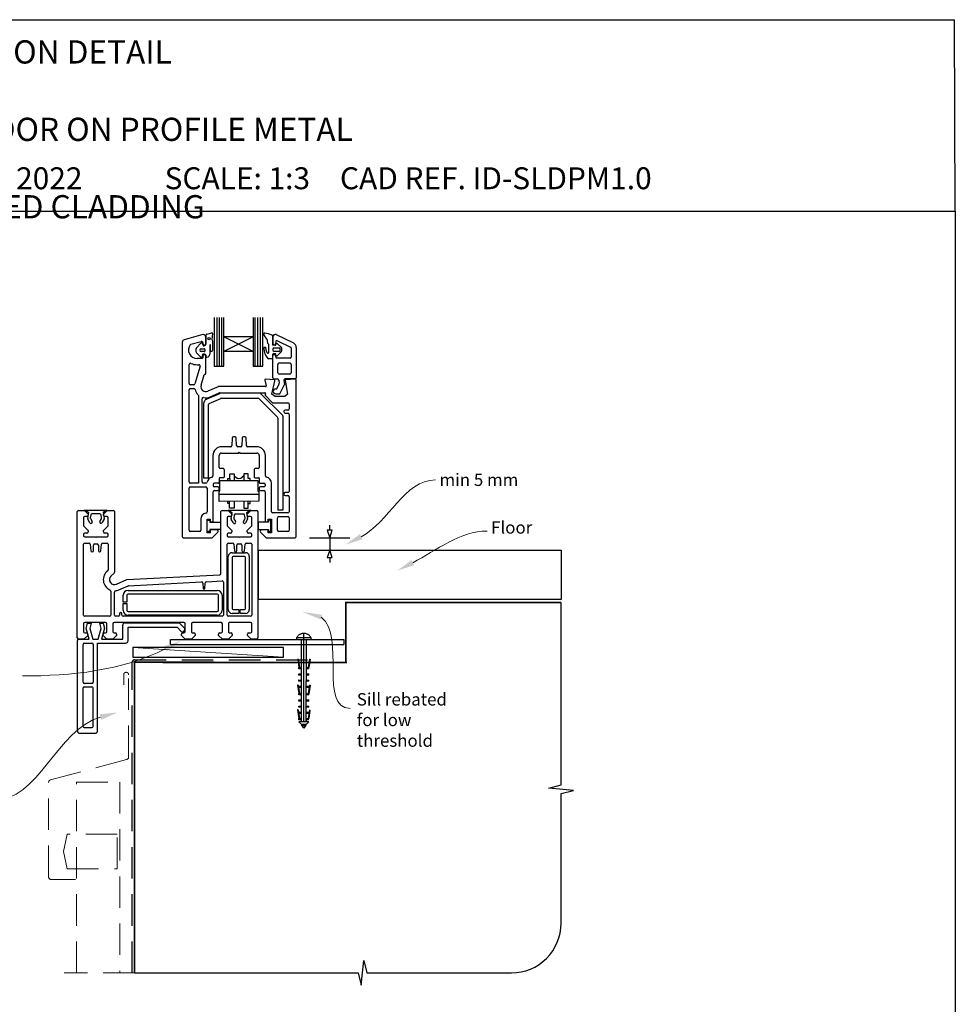
# Paper-space layout 'DFC2' of a CAD drawing. Units: millimetres. Extents: x -12 to 584, y -1 to 770.
# Drawn here: x 206 to 584, y 372 to 770 of the extents above; entities that cross this region are included whole.
import ezdxf

# ---------------------------------------------------------------- set-up
doc = ezdxf.new("R2010")
doc.units = ezdxf.units.MM
doc.linetypes.add('CENTER', pattern=[50.8, 31.75, -6.35, 6.35, -6.35])
doc.linetypes.add('DASHED', pattern=[19.05, 12.7, -6.35])
doc.layers.add('Drawing', color=7, linetype='Continuous')
doc.layers.add('Homerit', color=2, linetype='Continuous')
doc.styles.add('General notes', font='arial.ttf', dxfattribs={"height": 3.5})
doc.styles.get("Standard").update_dxf_attribs({"font": 'arial.ttf'})

# ---------------------------------------------------------------- blocks, each defined once
blk = doc.blocks.new('Clipboard18149')
for p, q in [((3.03, 36.45), (3.03, 38.23)), ((3.03, 31.96), (3.03, 36.43)), ((3.96, 2.5), (4.09, 35.83)), ((5.05, 23.92), (5.05, 24.42)), ((5.04, 21.42), (5.04, 21.92)), ((5.02, 16.92), (5.02, 16.42)), ((5.03, 18.92), (5.03, 19.42)), ((5, 13.4), (5, 13.9)), ((4.98, 8.4), (4.98, 8.9)), ((4.99, 10.9), (4.99, 11.4)), ((4.97, 5.9), (4.97, 6.4)), ((3.96, 3.39), (3.96, 2.5)), ((4.94, 3.39), (4.95, 3.89))]:
    blk.add_line(p, q)
at = {"layer": 'Drawing', "linetype": 'CENTER'}
for p, q in [((6, 36.45), (0, 36.45)), ((0, 36.45), (0, 35.85)), ((0, 35.85), (6, 35.85)), ((6, 35.85), (6, 36.45)), ((3, 2.5), (3.03, 31.96)), ((0.76, 27.87), (0.51, 27.88)), ((0.51, 27.88), (1, 24.44)), ((0.76, 27.91), (1.24, 24.47)), ((5.26, 27.89), (4.75, 24.46)), ((5.51, 27.86), (5, 24.42)), ((5.26, 27.86), (5.51, 27.86)), ((0.97, 23.94), (0.98, 24.44)), ((1.47, 23.93), (0.97, 23.94)), ((0.98, 24.44), (1.98, 24.43)), ((1.97, 23.93), (1.47, 23.93)), ((1.97, 23.93), (1.98, 24.43)), ((4.05, 24.42), (5.05, 24.42)), ((4.05, 23.92), (4.05, 24.42)), ((4.55, 23.92), (4.05, 23.92)), ((5.05, 23.92), (4.55, 23.92)), ((0.97, 21.44), (0.98, 21.94)), ((1.47, 21.43), (0.97, 21.44)), ((0.98, 21.94), (1.98, 21.93)), ((1.97, 21.43), (1.47, 21.43)), ((1.97, 21.43), (1.98, 21.93)), ((4.04, 21.92), (5.04, 21.92)), ((4.04, 21.42), (4.04, 21.92)), ((4.54, 21.42), (4.04, 21.42)), ((5.04, 21.42), (4.54, 21.42)), ((0.75, 17.36), (0.49, 17.36)), ((0.49, 17.36), (0.98, 13.92)), ((0.74, 17.39), (1.23, 13.95)), ((0.97, 19.44), (1.97, 19.43)), ((0.97, 18.94), (0.97, 19.44)), ((1.47, 18.93), (0.97, 18.94)), ((0.97, 16.94), (1.97, 16.93)), ((0.97, 16.44), (0.97, 16.94)), ((1.47, 16.43), (0.97, 16.44)), ((1.97, 18.93), (1.47, 18.93)), ((1.97, 16.43), (1.47, 16.43)), ((1.97, 18.93), (1.97, 19.43)), ((1.97, 16.43), (1.97, 16.93)), ((4.02, 16.92), (5.02, 16.92)), ((4.02, 16.42), (4.02, 16.92)), ((4.52, 16.42), (4.02, 16.42)), ((4.03, 19.42), (5.03, 19.42)), ((4.03, 18.92), (4.03, 19.42)), ((4.53, 18.92), (4.03, 18.92)), ((5.02, 16.42), (4.52, 16.42)), ((5.03, 18.92), (4.53, 18.92)), ((5.25, 17.37), (4.73, 13.94)), ((5.49, 17.34), (4.98, 13.9)), ((5.24, 17.34), (5.49, 17.34)), ((0.97, 13.92), (1.97, 13.91)), ((0.97, 13.42), (0.97, 13.92)), ((1.47, 13.42), (0.97, 13.42)), ((1.97, 13.41), (1.47, 13.42)), ((1.97, 13.41), (1.97, 13.91)), ((4, 13.91), (5, 13.9)), ((4, 13.41), (4, 13.91)), ((4.5, 13.4), (4, 13.41)), ((5, 13.4), (4.5, 13.4)), ((0.96, 8.42), (0.97, 8.92)), ((1.46, 8.42), (0.96, 8.42)), ((0.97, 10.92), (0.98, 11.42)), ((1.47, 10.92), (0.97, 10.92)), ((0.97, 8.92), (1.97, 8.91)), ((0.98, 11.42), (1.98, 11.41)), ((1.96, 8.41), (1.46, 8.42)), ((1.97, 10.91), (1.47, 10.92)), ((1.96, 8.41), (1.97, 8.91)), ((1.97, 10.91), (1.98, 11.41)), ((3.98, 8.91), (4.98, 8.9)), ((3.98, 8.41), (3.98, 8.91)), ((4.48, 8.4), (3.98, 8.41)), ((3.99, 11.41), (4.99, 11.4)), ((3.99, 10.91), (3.99, 11.41)), ((4.49, 10.9), (3.99, 10.91)), ((4.98, 8.4), (4.48, 8.4)), ((4.99, 10.9), (4.49, 10.9)), ((0.73, 7.34), (0.48, 7.34)), ((0.48, 7.34), (0.96, 3.9)), ((0.73, 7.38), (1.21, 3.94)), ((0.95, 5.92), (0.96, 6.42)), ((1.45, 5.92), (0.95, 5.92)), ((0.96, 6.42), (1.96, 6.41)), ((1.95, 5.91), (1.45, 5.92)), ((1.95, 5.91), (1.96, 6.41)), ((3.97, 6.41), (4.97, 6.4)), ((3.97, 5.91), (3.97, 6.41)), ((4.47, 5.9), (3.97, 5.91)), ((4.97, 5.9), (4.47, 5.9)), ((5.23, 7.36), (4.72, 3.92)), ((5.48, 7.32), (4.96, 3.89)), ((5.23, 7.32), (5.48, 7.32)), ((0.97, 3.9), (1.97, 3.9)), ((0.97, 3.4), (0.97, 3.9)), ((1.47, 3.4), (0.97, 3.4)), ((4.99, 2.49), (0.99, 2.51)), ((1.99, 1.5), (0.99, 2.51)), ((1.97, 3.4), (1.47, 3.4)), ((1.97, 3.4), (1.97, 3.9)), ((3.99, 1.5), (1.99, 1.5)), ((2.21, 1.18), (2.21, 1.5)), ((3.48, 0.74), (2.21, 1.3)), ((2.98, 0), (2.21, 1.18)), ((3.2, 0.32), (2.59, 0.59)), ((3.77, 1.17), (2.98, 0)), ((2.99, 1.5), (3.99, 1.5)), ((3.77, 1.17), (3.77, 1.5)), ((3.96, 3.89), (4.96, 3.89)), ((3.96, 3.39), (3.96, 3.89)), ((4.94, 3.39), (3.96, 3.39)), ((3.99, 1.5), (4.99, 2.49))]:
    blk.add_line(p, q, dxfattribs=at)
at = {"layer": 'Drawing'}
blk.add_line((1.98, 35.84), (1.96, 2.51), dxfattribs=at)
at = {"layer": 'Drawing', "linetype": 'CENTER'}
blk.add_arc((3, 34.82), 3.41, 28.4121, 151.5879, dxfattribs=at)
blk = doc.blocks.new('Floor')
for p, q in [((29.76, 8), (27.76, 8)), ((27.76, 8), (28.76, 5)), ((28.76, 8), (28.76, 10)), ((28.76, 5), (29.76, 8)), ((20.56, 5), (36.96, 5)), ((28.76, 5), (28.76, 0)), ((9.66, 0), (38.21, 0)), ((28.76, 0), (27.76, -3)), ((29.76, -3), (28.76, 0)), ((27.76, -3), (29.76, -3)), ((28.76, -3), (28.76, -5))]:
    blk.add_line(p, q)
blk.add_lwpolyline([(0, 0), (122.25, 0), (122.25, -20), (0, -20)], close=True)
at = {"layer": 'Homerit', "color": 7}
for points in [[(41.99, 4.36), (35.23, 2.2), (40.93, 6.44)], [(62.84, -6.13), (56.08, -8.29), (61.77, -4.06)]]:
    blk.add_solid(points, dxfattribs=at)
at = {"layer": 'Homerit', "color": 7, "insert": (73.13, 30.89), "char_height": 5, "attachment_point": 1, "style": 'General notes', "bg_fill": 3, "box_fill_scale": 1.5, "bg_fill_color": 9, "bg_fill_transparency": 0}
blk.add_mtext('{\\C0;min 5 mm}', dxfattribs=at)
at = {"layer": 'Homerit', "color": 7, "insert": (93.98, 11.64), "char_height": 5, "width": 28.8154, "attachment_point": 1, "style": 'General notes', "bg_fill": 3, "box_fill_scale": 1.5, "bg_fill_color": 9, "bg_fill_transparency": 0}
blk.add_mtext('{\\C0;Floor\\P}', dxfattribs=at)
at = {"layer": 'Homerit', "color": 7, "linetype": 'ByBlock', "lineweight": 13, "start_tangent": (0.889842, 0.456268), "end_tangent": (1, 0)}
for points in [[(41.46, 5.4), (71.47, 28.31)], [(62.3, -5.09), (92.32, 7.68)]]:
    blk.add_spline(points, degree=3, dxfattribs=at)
blk = doc.blocks.new('A$Cea0e1209')
for p, q in [((-53.44, 101.41), (-53.44, 81.77)), ((-52.23, 81.77), (-52.23, 101.41)), ((-51.28, 81.77), (-51.28, 101.41)), ((-50.36, 81.77), (-50.36, 101.41)), ((-49.5, 93.58), (-49.5, 101.41)), ((-37.69, 101.42), (-37.69, 93.58)), ((-36.79, 81.77), (-36.79, 101.41)), ((-35.72, 81.77), (-35.72, 101.41)), ((-34.71, 81.77), (-34.71, 101.41)), ((-33.75, 81.77), (-33.75, 101.41)), ((-57.98, 94.44), (-65.54, 92.41)), ((-62.82, 90.55), (-58.61, 91.68)), ((-57.78, 94.44), (-57.98, 94.44)), ((-56.78, 90.84), (-56.78, 93.44)), ((-56.62, 90.78), (-56.62, 94.36)), ((-56.38, 94.67), (-54.34, 95.16)), ((-54.07, 94.9), (-54.28, 92.5)), ((-54.12, 91.96), (-54.06, 88.1)), ((-49.5, 87.67), (-49.5, 93.58)), ((-37.69, 93.58), (-49.5, 93.58)), ((-37.69, 87.67), (-49.5, 93.58)), ((-37.69, 93.58), (-49.5, 87.67)), ((-37.69, 93.58), (-37.69, 87.67)), ((-32.13, 92.59), (-33.33, 94.48)), ((-31.88, 91.4), (-31.88, 92.19)), ((-29.84, 93.98), (-29.84, 90.42)), ((-29.84, 93), (-29.84, 90.68)), ((-29.72, 93.54), (-29.72, 90.94)), ((-28.52, 91.53), (-28.52, 90.94)), ((-28.32, 94.45), (-21.35, 91.08)), ((-27.8, 91.98), (-22.5, 89.42)), ((-66.28, 91.45), (-66.28, 12.94)), ((-60.49, 89.17), (-58.82, 90.95)), ((-58.67, 88.69), (-57.37, 88.69)), ((-57.37, 87.59), (-58.67, 87.59)), ((-57.87, 90.13), (-58.09, 90.79)), ((-57.98, 91.2), (-57.98, 90.84)), ((-57.13, 88.46), (-57.13, 87.82)), ((-55.16, 90.23), (-55.16, 86.53)), ((-54.83, 88.01), (-54.85, 90.24)), ((-37.69, 87.67), (-49.5, 87.67)), ((-49.5, 81.77), (-49.5, 87.67)), ((-37.69, 87.67), (-37.69, 81.77)), ((-31.25, 87.45), (-31.25, 90.04)), ((-28.76, 90.15), (-29.57, 90.15)), ((-29.11, 89.12), (-27.33, 89.12)), ((-27.33, 87.7), (-29.11, 87.7)), ((-28.5, 90.33), (-28.36, 90.77)), ((-28.1, 90.95), (-28.09, 90.95)), ((-27.9, 90.87), (-26.39, 89.36)), ((-22.22, 88.97), (-22.22, 85.39)), ((-20.22, 89.28), (-20.22, 76.94)), ((-58.84, 85.38), (-60.49, 87.1)), ((-58.28, 84.79), (-60.28, 84.79)), ((-57.98, 85.74), (-57.98, 85.09)), ((-56.66, 86.01), (-56.78, 86.24)), ((-56.78, 78.74), (-56.78, 85.74)), ((-30.11, 84.73), (-31.36, 84.73)), ((-29.84, 86.42), (-29.84, 85)), ((-29.72, 77.04), (-29.72, 85.84)), ((-28.76, 86.69), (-29.57, 86.69)), ((-28.52, 85.39), (-28.52, 85.84)), ((-28.36, 86.07), (-28.5, 86.51)), ((-22.72, 84.89), (-28.02, 84.89)), ((-26.39, 87.47), (-27.9, 85.95)), ((-63.48, 74.69), (-63.48, 82.37)), ((-59.08, 81.65), (-61.14, 74.55)), ((-60.28, 82.29), (-59.56, 82.29)), ((-53.44, 81.77), (-49.5, 81.77)), ((-37.69, 81.77), (-33.75, 81.77)), ((-27.72, 79.04), (-27.72, 82.39)), ((-22.72, 82.89), (-27.22, 82.89)), ((-22.22, 82.39), (-22.22, 79.04)), ((-58.7, 74), (-57.47, 78.22)), ((-57.18, 78.44), (-57.08, 78.44)), ((-32.97, 76.03), (-32.38, 73.81)), ((-29.14, 76.22), (-32.67, 76.41)), ((-30.11, 70.44), (-28.86, 75.85)), ((-29.22, 76.54), (-27.81, 76.54)), ((-27.31, 76.12), (-27.09, 74.88)), ((-22.72, 78.54), (-27.22, 78.54)), ((-25.25, 75.95), (-24.97, 74.34)), ((-20.62, 76.54), (-24.76, 76.54)), ((-24.72, 75.87), (-23.78, 70.44)), ((-20.6, 76.42), (-24.44, 76.22)), ((-20.28, 12.94), (-20.28, 76.12)), ((-63.48, 34.94), (-63.48, 72.19)), ((-61.62, 74.19), (-62.98, 74.19)), ((-62.98, 72.69), (-61.62, 72.69)), ((-51.84, 73.41), (-55.98, 71.6)), ((-32.67, 73.44), (-51.72, 73.44)), ((-28.52, 72.54), (-28.06, 72.54)), ((-28.06, 72.54), (-27.15, 74.55)), ((-26.91, 70.54), (-24.97, 74.34)), ((-59.78, 69.87), (-59.78, 34.44)), ((-58.28, 34.94), (-58.28, 68.54)), ((-56.48, 68.38), (-51.15, 70.7)), ((-55.38, 66.67), (-50.74, 68.7)), ((-54.98, 69.31), (-51.32, 70.91)), ((-51.2, 70.94), (-32.94, 70.94)), ((-35.1, 70.75), (-50.95, 70.75)), ((-50.54, 68.75), (-35.72, 68.75)), ((-35.37, 68.6), (-27.83, 61.06)), ((-25.83, 61.89), (-34.39, 70.45)), ((-32.65, 70.57), (-32.76, 70.08)), ((-32.68, 69.8), (-29.9, 67.03)), ((-28.78, 69.44), (-30.11, 70.44)), ((-24.78, 69.44), (-28.78, 69.44)), ((-28.52, 70.54), (-26.91, 70.54)), ((-23.78, 70.44), (-24.78, 69.44)), ((-57.68, 66.54), (-57.68, 36.67)), ((-55.68, 36.67), (-55.68, 66.22)), ((-29.69, 66.94), (-23.58, 66.94)), ((-23.58, 63.94), (-24.68, 63.94)), ((-23.08, 66.44), (-23.08, 64.44)), ((-27.68, 60.71), (-27.68, 23.52)), ((-25.68, 61.54), (-25.68, 23.52)), ((-24.68, 62.74), (-23.58, 62.74)), ((-23.08, 62.24), (-23.08, 31.14)), ((-46.1, 52.66), (-46.26, 49.61)), ((-44.96, 53.14), (-45.6, 53.14)), ((-44.31, 49.61), (-44.47, 52.66)), ((-42.1, 52.66), (-42.26, 49.61)), ((-40.96, 53.14), (-41.6, 53.14)), ((-40.31, 49.61), (-40.47, 52.66)), ((-46.75, 49.14), (-50.38, 49.14)), ((-42.75, 49.14), (-43.81, 49.14)), ((-36.18, 49.14), (-39.81, 49.14)), ((-53.88, 45.64), (-53.88, 37.38)), ((-51.38, 40.84), (-51.38, 45.64)), ((-50.38, 46.64), (-43.58, 46.64)), ((-43.58, 46.64), (-43.28, 46.94)), ((-43.28, 46.94), (-42.98, 46.64)), ((-42.98, 46.64), (-36.18, 46.64)), ((-35.18, 45.64), (-35.18, 40.84)), ((-32.68, 37.38), (-32.68, 45.64)), ((-49.68, 40.34), (-50.88, 40.34)), ((-49.38, 40.04), (-49.38, 36.94)), ((-37.18, 40.04), (-37.18, 36.94)), ((-35.68, 40.34), (-36.88, 40.34)), ((-57.68, 36.67), (-55.68, 36.67)), ((-51.38, 36.34), (-51.38, 34.74)), ((-49.68, 36.64), (-51.08, 36.64)), ((-47.83, 36.35), (-47.09, 36.35)), ((-47.83, 35.59), (-47.83, 36.35)), ((-47.09, 38.23), (-45.27, 38.23)), ((-47.09, 36.35), (-47.09, 38.23)), ((-47.09, 36.35), (-47.09, 35.59)), ((-45.27, 38.23), (-45.27, 35.59)), ((-45.27, 37.48), (-44.7, 36.91)), ((-41.41, 37.48), (-42.03, 36.87)), ((-39.6, 38.23), (-41.41, 38.23)), ((-41.41, 38.23), (-41.41, 35.59)), ((-39.6, 36.36), (-39.6, 38.23)), ((-38.86, 36.36), (-39.6, 36.36)), ((-38.86, 35.59), (-38.86, 36.36)), ((-36.88, 36.64), (-35.48, 36.64)), ((-35.18, 36.34), (-35.18, 34.74)), ((-63.48, 15.44), (-63.48, 32.44)), ((-59.78, 34.44), (-62.98, 34.44)), ((-62.98, 32.94), (-56.78, 32.94)), ((-56.74, 34.44), (-57.78, 34.44)), ((-56.28, 32.44), (-56.28, 22.9)), ((-53.78, 33.94), (-53.78, 33.44)), ((-51.68, 34.44), (-53.28, 34.44)), ((-51.88, 32.94), (-53.28, 32.94)), ((-51.38, 31.94), (-51.38, 32.44)), ((-51.1, 31.18), (-51.1, 35.59)), ((-51.1, 35.59), (-49.2, 35.59)), ((-49.2, 35.59), (-37.61, 35.59)), ((-37.61, 35.59), (-35.71, 35.59)), ((-35.71, 35.59), (-35.71, 31.18)), ((-35.18, 32.44), (-35.18, 31.94)), ((-34.88, 34.44), (-33.28, 34.44)), ((-33.28, 32.94), (-34.68, 32.94)), ((-32.78, 33.94), (-32.78, 33.44)), ((-30.28, 22.94), (-30.28, 34.44)), ((-53.78, 18.79), (-53.78, 30.94)), ((-53.28, 31.44), (-51.88, 31.44)), ((-51.44, 31.18), (-51.1, 31.18)), ((-51.44, 30.07), (-51.44, 31.18)), ((-51.44, 27.07), (-51.44, 30.07)), ((-51.44, 30.07), (-35.32, 30.07)), ((-35.71, 31.18), (-35.32, 31.18)), ((-35.32, 31.18), (-35.32, 30.07)), ((-35.32, 30.07), (-35.32, 27.21)), ((-34.68, 31.44), (-33.28, 31.44)), ((-32.78, 30.94), (-32.78, 18.79)), ((-23.58, 30.64), (-24.68, 30.64)), ((-24.68, 29.44), (-23.58, 29.44)), ((-23.08, 28.94), (-23.08, 22.94)), ((-35.32, 27.21), (-51.44, 27.07)), ((-47.91, 26.24), (-47.91, 27.1)), ((-47.16, 26.24), (-47.91, 26.24)), ((-47.16, 24.35), (-47.16, 27.11)), ((-45.34, 24.35), (-47.16, 24.35)), ((-45.34, 27.12), (-45.34, 24.35)), ((-41.46, 27.16), (-41.46, 24.35)), ((-41.46, 24.35), (-39.64, 24.35)), ((-39.64, 24.35), (-39.64, 27.17)), ((-39.64, 26.24), (-38.88, 26.24)), ((-38.88, 26.24), (-38.88, 27.18)), ((-108.69, -28.02), (-108.69, 22.98)), ((-108.19, 23.48), (-105.79, 23.48)), ((-106.19, 20.48), (-106.19, 17.39)), ((-105.79, 23.48), (-104.29, 21.98)), ((-105.76, 23.56), (-96.56, 23.56)), ((-104.07, 22.58), (-105.76, 23.56)), ((-104.79, 20.98), (-105.69, 20.98)), ((-104.48, 20.23), (-104.07, 22.58)), ((-103.61, 18.49), (-104.43, 19.91)), ((-104.29, 21.98), (-104.29, 21.48)), ((-103.22, 21.67), (-103.43, 20.43)), ((-103.41, 20.16), (-102.75, 18.99)), ((-99.57, 22.06), (-102.74, 22.06)), ((-99.55, 19.03), (-98.96, 20.05)), ((-98.89, 20.47), (-99.1, 21.67)), ((-97.86, 19.96), (-98.73, 18.45)), ((-96.56, 23.56), (-98.25, 22.58)), ((-98.25, 22.58), (-97.84, 20.25)), ((-98.09, 21.98), (-96.59, 23.48)), ((-98.09, 21.48), (-98.09, 21.98)), ((-96.69, 20.98), (-97.59, 20.98)), ((-96.59, 23.48), (-94.19, 23.48)), ((-96.19, 17.4), (-96.19, 20.48)), ((-93.69, 22.98), (-93.69, -1.48)), ((-58.78, 19.94), (-58.78, 15.44)), ((-56.28, 14.44), (-56.28, 19.94)), ((-56.28, 19.94), (-54.98, 19.94)), ((-54.98, 19.94), (-54.98, 18.79)), ((-50.69, -2.04), (-50.69, 22.98)), ((-50.19, 23.48), (-47.79, 23.48)), ((-48.19, 20.48), (-48.19, 17.39)), ((-47.8, 23.49), (-38.6, 23.49)), ((-46.11, 22.51), (-47.8, 23.49)), ((-47.79, 23.48), (-46.29, 21.98)), ((-46.79, 20.98), (-47.69, 20.98)), ((-46.53, 20.16), (-46.11, 22.51)), ((-46.29, 21.98), (-46.29, 21.48)), ((-45.26, 21.6), (-45.48, 20.36)), ((-45.45, 20.09), (-44.79, 18.92)), ((-41.61, 21.99), (-44.78, 21.99)), ((-41.59, 18.96), (-41, 19.98)), ((-40.93, 20.4), (-41.14, 21.6)), ((-39.9, 19.89), (-40.77, 18.38)), ((-38.6, 23.49), (-40.29, 22.52)), ((-40.29, 22.52), (-39.88, 20.18)), ((-40.09, 21.98), (-38.59, 23.48)), ((-40.09, 21.48), (-40.09, 21.98)), ((-38.69, 20.98), (-39.59, 20.98)), ((-38.59, 23.48), (-36.19, 23.48)), ((-38.19, 17.4), (-38.19, 20.48)), ((-35.69, 22.98), (-35.69, -28.02)), ((-31.58, 18.79), (-31.58, 19.94)), ((-31.58, 19.94), (-30.28, 19.94)), ((-30.28, 19.94), (-30.28, 14.44)), ((-23.58, 22.44), (-29.78, 22.44)), ((-27.78, 15.44), (-27.78, 20.44)), ((-25.68, 23.52), (-27.68, 23.52)), ((-27.28, 20.94), (-23.58, 20.94)), ((-23.08, 20.44), (-23.08, 15.44)), ((-106.05, 17.03), (-106.05, 17.03)), ((-106.05, 17.03), (-104.29, 15.28)), ((-98.09, 15.28), (-96.34, 17.03)), ((-56.17, 19.48), (-55.17, 19.48)), ((-56.17, 14.98), (-56.17, 19.48)), ((-55.17, 19.48), (-55.17, 18.68)), ((-55.17, 18.68), (-50.79, 18.68)), ((-54.98, 18.79), (-53.78, 18.79)), ((-50.79, 18.68), (-50.79, 15.78)), ((-48.05, 17.03), (-48.05, 17.03)), ((-48.05, 17.03), (-46.29, 15.28)), ((-45.65, 18.42), (-46.47, 19.84)), ((-40.09, 15.28), (-38.34, 17.03)), ((-31.44, 18.66), (-35.57, 18.65)), ((-35.57, 18.65), (-35.57, 15.76)), ((-32.78, 18.79), (-31.58, 18.79)), ((-30.44, 19.46), (-31.44, 19.46)), ((-31.44, 19.46), (-31.44, 18.66)), ((-30.44, 14.96), (-30.44, 19.46)), ((-106.19, 13.78), (-106.19, 13.28)), ((-104.79, 14.28), (-105.69, 14.28)), ((-105.69, 12.78), (-101.49, 12.78)), ((-104.29, 15.28), (-104.29, 14.78)), ((-101.49, 12.78), (-101.19, 12.48)), ((-101.19, 12.48), (-100.89, 12.78)), ((-100.89, 12.78), (-96.69, 12.78)), ((-98.09, 14.78), (-98.09, 15.28)), ((-96.69, 14.28), (-97.59, 14.28)), ((-96.19, 13.28), (-96.19, 13.78)), ((-65.78, 12.44), (-54.22, 12.44)), ((-59.28, 14.94), (-62.98, 14.94)), ((-54.98, 14.44), (-56.28, 14.44)), ((-55.17, 14.98), (-56.17, 14.98)), ((-55.17, 15.78), (-55.17, 14.98)), ((-50.79, 15.78), (-55.17, 15.78)), ((-54.98, 15.59), (-54.98, 14.44)), ((-52.28, 15.59), (-54.98, 15.59)), ((-54.22, 12.44), (-51.93, 14.73)), ((-48.19, 13.78), (-48.19, 13.28)), ((-46.79, 14.28), (-47.69, 14.28)), ((-47.69, 12.78), (-43.49, 12.78)), ((-46.29, 15.28), (-46.29, 14.78)), ((-43.49, 12.78), (-43.19, 12.48)), ((-43.19, 12.48), (-42.89, 12.78)), ((-42.89, 12.78), (-38.69, 12.78)), ((-40.09, 14.78), (-40.09, 15.28)), ((-38.69, 14.28), (-39.59, 14.28)), ((-38.19, 13.28), (-38.19, 13.78)), ((-35.57, 15.76), (-31.44, 15.76)), ((-34.63, 14.73), (-32.34, 12.44)), ((-31.58, 15.59), (-34.28, 15.59)), ((-32.34, 12.44), (-20.78, 12.44)), ((-31.58, 14.44), (-31.58, 15.59)), ((-30.28, 14.44), (-31.58, 14.44)), ((-31.44, 15.76), (-31.44, 14.96)), ((-31.44, 14.96), (-30.44, 14.96)), ((-30.37, 15.06), (-30.39, 15.04)), ((-23.58, 14.94), (-27.28, 14.94)), ((-106.19, -18.82), (-106.19, 9.78)), ((-105.69, 10.28), (-103.96, 10.28)), ((-103.47, 9.82), (-103.23, 7.14)), ((-102.19, 7.18), (-102.19, 9.48)), ((-101.69, 9.98), (-100.69, 9.98)), ((-100.19, 9.48), (-100.19, 7.18)), ((-99.16, 7.14), (-98.92, 9.82)), ((-98.92, 9.82), (-98.92, 9.82)), ((-98.42, 10.28), (-96.69, 10.28)), ((-96.19, 9.78), (-96.19, -0.52)), ((-48.19, -18.82), (-48.19, 9.78)), ((-47.69, 10.28), (-45.97, 10.28)), ((-45.97, 10.28), (-45.97, 10.28)), ((-45.47, 9.82), (-45.23, 7.14)), ((-44.19, 7.18), (-44.19, 9.48)), ((-43.69, 9.98), (-42.69, 9.98)), ((-42.19, 9.48), (-42.19, 7.18)), ((-41.15, 7.14), (-40.92, 9.82)), ((-40.92, 9.82), (-40.92, 9.82)), ((-40.42, 10.28), (-38.69, 10.28)), ((-38.19, 9.78), (-38.19, -18.82)), ((-102.74, 6.68), (-102.69, 6.68)), ((-99.69, 6.68), (-99.65, 6.68)), ((-99.16, 7.14), (-99.16, 7.14)), ((-47.69, -16.62), (-47.69, 4.88)), ((-46.19, 6.38), (-40.69, 6.38)), ((-46.19, 4.38), (-46.19, -16.12)), ((-41.19, 4.88), (-45.69, 4.88)), ((-44.74, 6.68), (-44.69, 6.68)), ((-41.69, 6.68), (-41.65, 6.68)), ((-41.15, 7.14), (-41.15, 7.14)), ((-40.69, -16.12), (-40.69, 4.38)), ((-39.19, 4.88), (-39.19, -16.62)), ((-96.19, -0.52), (-96.19, -0.52)), ((-93.84, -1.84), (-95.11, -3.11)), ((-88.69, -4.51), (-51.17, -2.54)), ((-50.69, -2.04), (-50.69, -2.04)), ((-92.89, -6.35), (-88.69, -4.51)), ((-92.89, -6.35), (-92.89, -6.35)), ((-91.85, -8.63), (-88.19, -7.02)), ((-88.19, -7.02), (-88.19, -7.02)), ((-88.02, -6.98), (-58.51, -5.43)), ((-58.51, -5.43), (-58.51, -5.43)), ((-57.98, -5.89), (-57.79, -8.04)), ((-57.2, -8.04), (-57, -5.78)), ((-57, -5.78), (-57, -5.78)), ((-56.53, -5.33), (-50.22, -5)), ((-50.22, -5), (-50.22, -5)), ((-49.69, -5.5), (-49.69, -18.82)), ((-95.19, -9.1), (-95.19, -18.82)), ((-93.69, -18.82), (-93.69, -9.5)), ((-90.19, -13.57), (-90.19, -10.82)), ((-88.69, -10.82), (-88.69, -13.57)), ((-88.19, -8.82), (-52.19, -8.82)), ((-52.19, -10.32), (-88.19, -10.32)), ((-51.69, -16.82), (-51.69, -10.82)), ((-50.19, -10.82), (-50.19, -16.82)), ((-88.69, -13.57), (-90.19, -13.57)), ((-90.19, -14.07), (-88.69, -14.07)), ((-90.19, -16.82), (-90.19, -14.07)), ((-88.69, -14.07), (-88.69, -16.82)), ((-95.69, -19.32), (-105.69, -19.32)), ((-92.19, -19.32), (-93.19, -19.32)), ((-91.69, -18.32), (-91.69, -18.82)), ((-90.69, -18.82), (-90.69, -18.32)), ((-50.19, -19.32), (-90.19, -19.32)), ((-88.19, -17.32), (-52.19, -17.32)), ((-52.19, -18.82), (-88.19, -18.82)), ((-38.69, -19.32), (-47.69, -19.32)), ((-43.44, -18.12), (-46.19, -18.12)), ((-45.69, -16.62), (-43.44, -16.62)), ((-43.44, -16.62), (-43.44, -18.12)), ((-42.94, -18.12), (-42.94, -16.62)), ((-42.94, -16.62), (-41.19, -16.62)), ((-40.69, -18.12), (-42.94, -18.12)), ((-106.19, -22.32), (-106.19, -25.52)), ((-97.29, -21.82), (-105.69, -21.82)), ((-105.13, -24.18), (-104.57, -22.08)), ((-104.57, -22.08), (-103.07, -22.08)), ((-103.07, -22.08), (-103.64, -24.21)), ((-99.63, -22.08), (-98.23, -22.08)), ((-99.06, -24.21), (-99.63, -22.08)), ((-98.23, -22.08), (-97.7, -24.06)), ((-96.79, -25.52), (-96.79, -22.32)), ((-94.29, -22.32), (-94.29, -25.52)), ((-65.59, -21.82), (-93.79, -21.82)), ((-90.31, -28.55), (-90.31, -22.94)), ((-89.31, -21.94), (-67.59, -21.94)), ((-88.17, -29.15), (-88.17, -23.75)), ((-88.17, -23.75), (-68.37, -23.75)), ((-68.37, -23.75), (-66.73, -25.4)), ((-67.59, -21.94), (-65.38, -24.14)), ((-65.09, -25.52), (-65.09, -22.32)), ((-62.59, -22.32), (-62.59, -25.52)), ((-50.59, -21.82), (-62.09, -21.82)), ((-50.09, -25.52), (-50.09, -22.32)), ((-47.59, -22.32), (-47.59, -25.52)), ((-38.69, -21.82), (-47.09, -21.82)), ((-38.19, -25.52), (-38.19, -22.32)), ((-104.49, -27.02), (-105.99, -28.52)), ((-105.69, -26.02), (-104.99, -26.02)), ((-103.86, -28.55), (-105.13, -24.18)), ((-104.49, -26.52), (-104.49, -27.02)), ((-103.64, -24.21), (-102.47, -28.55)), ((-100.22, -28.55), (-99.06, -24.21)), ((-97.7, -24.06), (-98.9, -28.55)), ((-98.29, -27.02), (-98.29, -26.52)), ((-96.79, -28.52), (-98.29, -27.02)), ((-97.79, -26.02), (-97.29, -26.02)), ((-92.79, -27.02), (-94.29, -28.52)), ((-93.79, -26.02), (-93.29, -26.02)), ((-92.79, -26.52), (-92.79, -27.02)), ((-66.59, -27.02), (-66.59, -26.52)), ((-65.09, -28.52), (-66.59, -27.02)), ((-66.09, -26.02), (-65.59, -26.02)), ((-65.41, -25.09), (-65.27, -24.66)), ((-61.09, -27.02), (-62.59, -28.52)), ((-62.09, -26.02), (-61.59, -26.02)), ((-61.09, -26.52), (-61.09, -27.02)), ((-51.59, -27.02), (-51.59, -26.52)), ((-50.09, -28.52), (-51.59, -27.02)), ((-51.09, -26.02), (-50.59, -26.02)), ((-46.09, -27.02), (-47.59, -28.52)), ((-47.09, -26.02), (-46.59, -26.02)), ((-46.09, -26.52), (-46.09, -27.02)), ((-39.89, -27.02), (-39.89, -26.52)), ((-38.39, -28.52), (-39.89, -27.02)), ((-39.39, -26.02), (-38.69, -26.02)), ((-108.67, -29.55), (-108.67, -29.05)), ((-108.67, -65.55), (-108.67, -29.55)), ((-105.99, -28.52), (-108.19, -28.52)), ((-108.17, -28.55), (-107.67, -28.55)), ((-107.67, -28.55), (-103.86, -28.55)), ((-106.37, -45.95), (-106.37, -30.65)), ((-105.87, -30.15), (-102.77, -30.15)), ((-102.47, -28.55), (-100.22, -28.55)), ((-102.27, -30.65), (-102.27, -45.95)), ((-100.47, -65.55), (-100.47, -30.15)), ((-100.47, -30.15), (-89.17, -30.15)), ((-98.9, -28.55), (-90.31, -28.55)), ((-94.29, -28.52), (-96.79, -28.52)), ((-71.05, -30.66), (-71.05, -28.66)), ((-71.05, -28.66), (-1.05, -28.66)), ((-71.05, -30.66), (-1.05, -30.66)), ((-62.59, -28.52), (-65.09, -28.52)), ((-47.59, -28.52), (-50.09, -28.52)), ((-36.19, -28.52), (-38.39, -28.52)), ((-1.05, -28.66), (-1.05, -30.66)), ((-102.77, -46.45), (-105.87, -46.45)), ((-106.37, -63.75), (-106.37, -48.25)), ((-105.87, -47.75), (-102.77, -47.75)), ((-102.27, -63.75), (-102.27, -48.25)), ((-107.67, -66.55), (-101.47, -66.55)), ((-105.87, -64.25), (-102.77, -64.25))]:
    blk.add_line(p, q)
blk.add_circle((-55.47, 92.8), 0.512)
for centre, radius, start, end in [((-65.28, 91.45), 1, 105, 180), ((-58.48, 91.2), 0.5, 0, 105), ((-57.78, 93.44), 1, 0, 90), ((-56.34, 94.39), 0.284, 99.5751, 187.6585), ((-54.3, 94.93), 0.233, 353.6086, 98.5533), ((-53.69, 92.39), 0.606, 169.0067, 224.1285), ((-33.03, 94.67), 0.356, 81.6715, 212.5091), ((-34.92, 81.8), 13.37, 68.3857, 81.6715), ((-32.32, 92.19), 0.446, 359.996, 64.04), ((-30.11, 93.99), 0.267, 358.5514, 64.7343), ((-28.72, 93.54), 1, 66.2581, 180), ((-28.02, 91.53), 0.5, 64.1966, 180), ((-60.28, 88.29), 3.5, 143.5817, 270), ((-62.69, 90.07), 0.5, 105, 143.5817), ((-59.29, 88.14), 1.58, 139.1856, 220.8144), ((-58.62, 88.14), 0.55, 94.8412, 265.1588), ((-58.48, 90.75), 0.393, 5.0774, 150.2416), ((-57.38, 90.84), 0.6, 180, 0), ((-57.64, 90.11), 0.234, 175.8039, 294.628), ((-57.85, 91.15), 1.29, 283.8513, 343.4576), ((-57.37, 88.46), 0.232, 359.9826, 91.5339), ((-57.37, 87.82), 0.232, 268.6729, 359.9826), ((-55, 90.23), 0.156, 0.3153, 180.3153), ((-54.45, 88.09), 0.391, 191.3226, 1.8473), ((-32.95, 88.87), 0.446, 353.2279, 181.1751), ((-27.6, 88.98), 5.79, 181.1786, 225.5762), ((-30.29, 88.55), 2.23, 173.2293, 218.056), ((-30.98, 91.4), 0.891, 180, 229.4601), ((-32.14, 90.04), 0.891, 359.9959, 49.453), ((-29.57, 90.42), 0.267, 180, 270), ((-29.11, 88.41), 0.713, 90, 270), ((-29.12, 90.94), 0.6, 180, 0), ((-28.76, 90.42), 0.267, 270, 341.8066), ((-28.1, 90.67), 0.282, 90.7132, 159.6471), ((-28.1, 90.67), 0.281, 46.4282, 88.9752), ((-27.33, 88.41), 0.713, 270, 90), ((-27.33, 88.41), 1.34, 314.9979, 45), ((-22.72, 88.97), 0.5, 0, 64.1966), ((-22.22, 89.28), 2, 0, 64.1966), ((-58.66, 85.93), 0.582, 251.6325, 13.7859), ((-58.28, 85.09), 0.3, 270, 0), ((-57.15, 86.14), 0.941, 163.7088, 184.3898), ((-57.84, 86.37), 0.218, 109.9869, 171.7302), ((-57.38, 85.74), 0.6, 0, 180), ((-57.69, 85.9), 0.715, 94.398, 108.2482), ((-58.43, 82.74), 3.93, 73.5355, 79.9846), ((-57.42, 85.66), 0.855, 42.4149, 83.1855), ((-57.3, 85.71), 0.708, 345.9967, 25.3837), ((-56.41, 85.6), 0.213, 196.6213, 290.1085), ((-56.33, 86.57), 1.17, 269.747, 358.1873), ((-31.65, 87.32), 0.421, 199.0285, 19.0285), ((-31.37, 85.18), 0.446, 229.2185, 270.819), ((-30.11, 85), 0.267, 270, 0), ((-29.57, 86.42), 0.267, 90, 180), ((-29.12, 85.84), 0.6, 0, 180), ((-28.76, 86.42), 0.267, 18.1934, 90), ((-28.02, 85.39), 0.5, 180, 270), ((-28.11, 86.16), 0.267, 198.1843, 270), ((-28.12, 86.33), 0.443, 272.3703, 300.0025), ((-22.72, 85.39), 0.5, 270, 0), ((-62.98, 82.37), 0.5, 65.4569, 180), ((-60.28, 88.29), 6, 245.4569, 270), ((-59.56, 81.79), 0.5, 343.7993, 90), ((-27.22, 82.39), 0.5, 90, 180), ((-22.72, 82.39), 0.5, 0, 90), ((-57.18, 78.14), 0.3, 90, 163.7993), ((-57.08, 78.74), 0.3, 270, 0), ((-32.68, 76.11), 0.3, 87, 195), ((-29.22, 77.04), 0.5, 180, 270), ((-29.15, 75.92), 0.3, 347, 87), ((-27.81, 76.04), 0.5, 10, 90), ((-27.22, 79.04), 0.5, 180, 270), ((-24.76, 76.04), 0.5, 90, 190), ((-24.43, 75.92), 0.3, 93, 189.842), ((-22.72, 79.04), 0.5, 270, 0), ((-20.62, 76.94), 0.4, 270, 0), ((-20.58, 76.12), 0.3, 0, 93), ((-62.98, 74.69), 0.5, 180, 270), ((-62.98, 72.19), 0.5, 90, 180), ((-61.62, 74.69), 0.5, 270, 343.7993), ((-61.62, 72.19), 0.5, 14.4775, 90), ((-56.78, 73.44), 4.5, 194.4775, 225.573), ((-56.78, 73.44), 2, 163.7993, 293.5782), ((-51.72, 73.14), 0.3, 90, 113.5782), ((-32.67, 73.74), 0.3, 270, 15), ((-28.52, 71.54), 1, 90, 270), ((-27.59, 74.8), 0.5, 330, 10), ((-60.28, 69.87), 0.5, 0, 45.573), ((-57.78, 68.54), 0.5, 78.463, 180), ((-56.78, 73.44), 4.5, 258.463, 293.5782), ((-55.68, 66.54), 2, 113.5782, 180), ((-51.2, 70.64), 0.3, 90, 113.5782), ((-50.95, 70.25), 0.5, 90, 113.5782), ((-50.54, 68.25), 0.5, 90, 113.5782), ((-35.72, 68.25), 0.5, 45, 90), ((-35.1, 69.75), 1, 45, 90), ((-32.94, 70.64), 0.3, 347, 90), ((-32.47, 70.01), 0.3, 167, 225), ((-55.18, 66.22), 0.5, 113.5782, 180), ((-29.69, 67.24), 0.3, 225, 270), ((-24.68, 63.34), 0.6, 90, 270), ((-23.58, 66.44), 0.5, 0, 90), ((-23.58, 64.44), 0.5, 270, 0), ((-28.18, 60.71), 0.5, 0, 45), ((-26.18, 61.54), 0.5, 0, 45), ((-23.58, 62.24), 0.5, 0, 90), ((-45.6, 52.64), 0.5, 90, 177), ((-44.96, 52.64), 0.5, 3, 90), ((-41.6, 52.64), 0.5, 90, 177), ((-40.96, 52.64), 0.5, 3, 90), ((-50.38, 45.64), 3.5, 90, 180), ((-46.75, 49.64), 0.5, 270, 357), ((-43.81, 49.64), 0.5, 183, 270), ((-42.75, 49.64), 0.5, 270, 357), ((-39.81, 49.64), 0.5, 183, 270), ((-36.18, 45.64), 3.5, 0, 90), ((-50.38, 45.64), 1, 90, 180), ((-36.18, 45.64), 1, 0, 90), ((-50.88, 40.84), 0.5, 180, 270), ((-49.68, 40.04), 0.3, 0, 90), ((-36.88, 40.04), 0.3, 90, 180), ((-35.68, 40.84), 0.5, 270, 0), ((-53.78, 34.44), 2.5, 101.537, 170.4059), ((-54.38, 37.38), 0.5, 281.537, 0), ((-51.08, 36.34), 0.3, 90, 180), ((-49.68, 36.94), 0.3, 270, 0), ((-43.34, 38.29), 1.94, 225.498, 312.7144), ((-36.88, 36.94), 0.3, 180, 270), ((-35.48, 36.34), 0.3, 0, 90), ((-32.18, 37.38), 0.5, 180, 258.463), ((-32.78, 34.44), 2.5, 0, 78.463), ((-62.98, 34.94), 0.5, 180, 270), ((-62.98, 32.44), 0.5, 90, 180), ((-57.78, 34.94), 0.5, 180, 270), ((-56.78, 32.44), 0.5, 0, 90), ((-56.74, 34.94), 0.5, 270, 350.4059), ((-53.28, 33.94), 0.5, 90, 180), ((-53.28, 33.44), 0.5, 180, 270), ((-51.88, 32.44), 0.5, 0, 90), ((-51.88, 31.94), 0.5, 270, 0), ((-51.68, 34.74), 0.3, 270, 0), ((-34.88, 34.74), 0.3, 180, 270), ((-34.68, 32.44), 0.5, 90, 180), ((-34.68, 31.94), 0.5, 180, 270), ((-33.28, 33.94), 0.5, 0, 90), ((-33.28, 33.44), 0.5, 270, 0), ((-53.28, 30.94), 0.5, 90, 180), ((-33.28, 30.94), 0.5, 0, 90), ((-24.68, 30.04), 0.6, 90, 270), ((-23.58, 31.14), 0.5, 270, 0), ((-23.58, 28.94), 0.5, 0, 90), ((-108.19, 22.98), 0.5, 90, 180), ((-105.69, 20.48), 0.5, 90, 180), ((-104.79, 21.48), 0.5, 270, 0), ((-103.99, 20.15), 0.499, 170.5815, 208.2535), ((-102.95, 20.33), 0.495, 169.0361, 200.1543), ((-102.73, 21.56), 0.502, 91.5667, 167.2906), ((-99.59, 21.56), 0.501, 12.5865, 87.6857), ((-99.41, 20.34), 0.532, 327.5257, 14.2989), ((-97.59, 21.48), 0.5, 180, 270), ((-98.32, 20.15), 0.489, 337.3878, 11.6574), ((-96.69, 20.48), 0.5, 0, 90), ((-94.19, 22.98), 0.5, 0, 90), ((-56.28, 19.94), 2.5, 99.5941, 180), ((-56.78, 22.9), 0.5, 279.5941, 0), ((-50.19, 22.98), 0.5, 90, 180), ((-47.69, 20.48), 0.5, 90, 180), ((-46.79, 21.48), 0.5, 270, 0), ((-46.03, 20.08), 0.499, 170.5815, 208.2535), ((-44.99, 20.26), 0.495, 169.0361, 200.1543), ((-44.77, 21.49), 0.502, 91.5667, 167.2906), ((-41.63, 21.49), 0.501, 12.5865, 87.6857), ((-41.45, 20.27), 0.532, 327.5257, 14.2989), ((-39.59, 21.48), 0.5, 180, 270), ((-40.36, 20.08), 0.489, 337.3878, 11.6574), ((-38.69, 20.48), 0.5, 0, 90), ((-36.19, 22.98), 0.5, 0, 90), ((-29.78, 22.94), 0.5, 180, 270), ((-27.28, 20.44), 0.5, 90, 180), ((-23.58, 22.94), 0.5, 270, 0), ((-23.58, 20.44), 0.5, 0, 90), ((-105.69, 17.39), 0.5, 180, 224.9951), ((-103.16, 18.71), 0.501, 205.8955, 34.1001), ((-99.14, 18.74), 0.502, 145.6798, 324.5722), ((-96.69, 17.39), 0.5, 315.0049, 0.9994), ((-47.69, 17.39), 0.5, 180, 224.9951), ((-45.2, 18.64), 0.501, 205.8955, 34.1001), ((-41.18, 18.68), 0.502, 145.6798, 324.5722), ((-38.69, 17.39), 0.5, 315.0049, 0.9994), ((-105.69, 13.78), 0.5, 90, 180), ((-105.69, 13.28), 0.5, 180, 270), ((-104.79, 14.78), 0.5, 270, 0), ((-97.59, 14.78), 0.5, 180, 270), ((-96.69, 13.78), 0.5, 0, 90), ((-96.69, 13.28), 0.5, 270, 0), ((-65.78, 12.94), 0.5, 180, 270), ((-62.98, 15.44), 0.5, 180, 270), ((-59.28, 15.44), 0.5, 270, 0), ((-52.28, 15.09), 0.5, 315, 90), ((-47.69, 13.78), 0.5, 90, 180), ((-47.69, 13.28), 0.5, 180, 270), ((-46.79, 14.78), 0.5, 270, 0), ((-39.59, 14.78), 0.5, 180, 270), ((-38.69, 13.78), 0.5, 0, 90), ((-38.69, 13.28), 0.5, 270, 0), ((-34.28, 15.09), 0.5, 90, 225), ((-27.28, 15.44), 0.5, 180, 270), ((-23.58, 15.44), 0.5, 270, 0), ((-20.78, 12.94), 0.5, 270, 0), ((-105.69, 9.78), 0.5, 90, 180), ((-103.97, 9.78), 0.5, 4.9994, 89.0316), ((-101.69, 9.48), 0.5, 90, 180), ((-100.69, 9.48), 0.5, 0, 90), ((-98.42, 9.78), 0.5, 90, 174.9971), ((-96.69, 9.78), 0.5, 0, 90), ((-47.69, 9.78), 0.5, 90, 180), ((-45.97, 9.78), 0.5, 5.0006, 90), ((-43.69, 9.48), 0.5, 90, 180), ((-42.69, 9.48), 0.5, 0, 90), ((-40.42, 9.78), 0.5, 90, 174.9971), ((-38.69, 9.78), 0.5, 0, 90), ((-102.74, 7.18), 0.5, 184.9959, 269.0498), ((-102.69, 7.18), 0.5, 270, 0), ((-99.69, 7.18), 0.5, 180, 270), ((-99.65, 7.18), 0.5, 270, 355.0041), ((-46.19, 4.88), 1.5, 90, 180), ((-45.69, 4.38), 0.5, 90, 180), ((-44.74, 7.18), 0.5, 184.9959, 269.0498), ((-44.69, 7.18), 0.5, 270, 0), ((-41.69, 7.18), 0.5, 180, 270), ((-41.65, 7.18), 0.5, 270, 355.0041), ((-41.19, 4.38), 0.5, 0, 90), ((-40.69, 4.88), 1.5, 0, 90), ((-93.69, -4.52), 4.5, 126.8691, 246.4591), ((-96.69, -0.52), 0.5, 306.8636, 0), ((-93.69, -4.52), 2, 134.9994, 293.717), ((-94.19, -1.49), 0.5, 315.0049, 0.9994), ((-51.19, -2.04), 0.5, 273, 360), ((-87.99, -7.48), 0.499, 92.9992, 113.7139), ((-58.48, -5.93), 0.5, 5.0006, 92.9944), ((-56.5, -5.83), 0.5, 93.0087, 175.0006), ((-50.19, -5.5), 0.5, 0, 92.9939), ((-95.69, -9.1), 0.5, 0, 66.0862), ((-93.19, -9.5), 0.5, 95.7447, 180.3382), ((-93.69, -4.52), 4.5, 275.7401, 294.1442), ((-88.19, -10.82), 2, 90, 180), ((-88.19, -10.82), 0.5, 90, 180), ((-57.49, -8.02), 0.3, 185.0018, 354.9982), ((-52.19, -10.82), 2, 0, 90), ((-52.19, -10.82), 0.5, 0, 90), ((-105.69, -18.82), 0.5, 180, 270), ((-95.69, -18.82), 0.5, 270, 0), ((-93.19, -18.82), 0.5, 180, 270), ((-92.19, -18.82), 0.5, 270, 0), ((-91.19, -18.32), 0.5, 0, 180), ((-90.19, -18.82), 0.5, 180, 270), ((-88.19, -16.82), 2, 180, 270), ((-88.19, -16.82), 0.5, 180, 270), ((-52.19, -16.82), 0.5, 270, 0), ((-52.19, -16.82), 2, 270, 0), ((-50.19, -18.82), 0.5, 270, 0), ((-47.69, -18.82), 0.5, 180, 270), ((-46.19, -16.62), 1.5, 180, 270), ((-45.69, -16.12), 0.5, 180, 270), ((-41.19, -16.12), 0.5, 270, 0), ((-40.69, -16.62), 1.5, 270, 0), ((-38.69, -18.82), 0.5, 270, 0), ((-105.69, -22.32), 0.5, 90, 180), ((-97.29, -22.32), 0.5, 0, 90), ((-93.79, -22.32), 0.5, 90, 180), ((-89.31, -22.94), 1, 90, 180), ((-65.59, -22.32), 0.5, 0, 90), ((-62.09, -22.32), 0.5, 90, 180), ((-50.59, -22.32), 0.5, 0, 90), ((-47.09, -22.32), 0.5, 90, 180.0017), ((-38.69, -22.32), 0.5, 0, 90), ((-105.69, -25.52), 0.5, 180, 270), ((-104.99, -26.52), 0.5, 0, 90), ((-97.79, -26.52), 0.5, 90, 180), ((-97.29, -25.52), 0.5, 270, 0), ((-93.79, -25.52), 0.5, 180, 270), ((-93.29, -26.52), 0.5, 0, 90), ((-66.17, -24.83), 0.8, 225, 341.0617), ((-66.09, -26.52), 0.5, 90, 180), ((-65.59, -25.52), 0.5, 270.014, 0), ((-65.74, -24.5), 0.5, 341.0617, 45), ((-62.09, -25.52), 0.5, 179.9974, 270), ((-61.59, -26.52), 0.5, 0, 90), ((-51.09, -26.52), 0.5, 90, 180), ((-50.59, -25.52), 0.5, 270, 0), ((-47.09, -25.52), 0.5, 180.0009, 270.014), ((-46.59, -26.52), 0.5, 0, 90), ((-39.39, -26.52), 0.5, 90, 180), ((-38.69, -25.52), 0.5, 270, 0), ((-108.19, -28.02), 0.5, 180, 270), ((-108.17, -29.05), 0.5, 89.8753, 180), ((-105.87, -30.65), 0.5, 90, 180), ((-102.77, -30.65), 0.5, 0, 90), ((-89.17, -29.15), 1, 270, 0), ((-36.19, -28.02), 0.5, 270, 0), ((-105.87, -45.95), 0.5, 180, 270), ((-102.77, -45.95), 0.5, 270, 0), ((-105.87, -48.25), 0.5, 90, 180), ((-102.77, -48.25), 0.5, 0, 90), ((-107.67, -65.55), 1, 180, 270), ((-105.87, -63.75), 0.5, 180, 270), ((-102.77, -63.75), 0.5, 270, 0), ((-101.47, -65.55), 1, 270, 0)]:
    blk.add_arc(centre, radius, start, end)

psp = doc.layouts.new('DFC2')

# ---------------------------------------------------------------- linework, layer by layer
for p in [(-0.49, 770.11), (584.03, 692.79)]:
    psp.add_line(p, (583.65, 770.11))
psp.add_lwpolyline([(-0.49, 692.79), (584.03, 692.79), (584.03, -0.53), (-0.49, -0.53)], close=True)
at = {"layer": 'Homerit', "color": 250, "lineweight": 5}
psp.add_line((312.63, 512.6), (251.75, 516.6), dxfattribs=at)
at = {"layer": 'Homerit', "color": 9, "ltscale": 0.7}
psp.add_lwpolyline([(252.45, 385.17), (342.75, 385.17), (344, 380.17), (345, 390.17), (346.25, 385.17), (404.75, 385.17, 0.414214), (424.75, 405.17), (424.75, 457.56), (429.75, 458.81), (419.75, 459.81), (424.75, 461.06), (424.75, 534.72)], format="xyb", dxfattribs=at)
at = {"layer": 'Homerit', "color": 7}
psp.add_lwpolyline([(312.56, 516.6), (251.75, 516.6), (251.75, 512.6), (312.63, 512.6)], close=True, dxfattribs=at)
at = {"layer": 'Homerit', "color": 8, "linetype": 'DASHED'}
psp.add_lwpolyline([(251.45, 385.17), (251.45, 510.6, -0.414214), (252.45, 511.6), (322.88, 511.6)], format="xyb", dxfattribs=at)
at = {"layer": 'Homerit', "color": 7, "const_width": 0.7}
psp.add_lwpolyline([(252.45, 385.17), (252.45, 510.6), (338.2, 510.49)], dxfattribs=at)
at = {"layer": 'Homerit', "color": 7, "linetype": 'DASHED', "lineweight": 5}
psp.add_lwpolyline([(228.53, 422.88), (218.69, 422.88, -0.414214), (217.69, 423.88), (217.69, 462.12, -0.339454), (218.43, 463.08), (249.29, 471.35, 0.339454), (250.03, 472.32), (250.03, 505.55, 0.414214), (249.03, 506.55), (249.03, 506.55, 0.414214), (248.03, 505.55), (248.03, 501.55)], format="xyb", dxfattribs=at)
at = {"layer": 'Homerit', "color": 8, "linetype": 'DASHED', "lineweight": 5}
for points in [[(228.95, 385.17), (228.95, 462.24), (246.45, 462.24), (246.45, 385.17)], [(252.45, 385.17), (223.95, 385.17)]]:
    psp.add_lwpolyline(points, dxfattribs=at)
psp.add_lwpolyline([(225.2, 441.17), (223.65, 434.17), (225.2, 427.17), (245.45, 427.17), (245.45, 441.17)], close=True, dxfattribs=at)
at = {"layer": 'Homerit', "color": 7, "linetype": 'ByBlock', "lineweight": 13}
for points, start_tangent, end_tangent in [([(327.86, 528.83), (339.56, 491.98)], (0.780566, -0.625074), (1, 0)), ([(264.85, 516.02), (207.12, 505.08)], (-0.891757, -0.452515), (-1, 0)), ([(238.72, 488.46), (195.36, 454.67)], (-0.964724, -0.263263), (-1, 0))]:
    psp.add_spline(points, degree=3, dxfattribs=dict(at, start_tangent=start_tangent, end_tangent=end_tangent))
at = {"layer": 'Homerit', "color": 7}
psp.add_solid([(327.54, 527.92), (320.1, 530.99), (328.18, 529.74)], dxfattribs=at)
at = {"layer": 'Homerit', "color": 7, "lineweight": 5}
for points in [[(264.32, 517.06), (271.09, 519.19), (265.38, 514.98)], [(238.41, 489.59), (245.47, 490.31), (239.02, 487.34)]]:
    psp.add_solid(points, dxfattribs=at)

# ---------------------------------------------------------------- block references
psp.add_blockref('Clipboard18149', (317.82, 484))

# ---------------------------------------------------------------- texts
at = {"attachment_point": 1}
for s, width, gutter_width, insert, char_height in [('{\\fArial|b1|i0|c0|p34;INSTALLATION DETAIL\\P\\PSLIDING DOOR ON PROFILE METAL\\P\\PDIRECT FIXED CLADDING}', 425.2997, 46.88, (134.24, 761.78), 9.3765), ('    DATE: March 2022 ^I^ISCALE: 1:3 ^I^ICAD REF. ID-SLDPM1.0', 2233.5852, 44.28, (120.15, 710.5), 8.8563)]:
    psp.add_mtext_dynamic_manual_height_columns(s, width=width, gutter_width=gutter_width, heights=[0], dxfattribs=dict(at, insert=insert, char_height=char_height))

# ---------------------------------------------------------------- next in the draw order: block references
psp.add_blockref('Floor', (302.5, 555.91))

# ---------------------------------------------------------------- next in the draw order: texts
at = {"layer": 'Homerit', "color": 7, "insert": (342.22, 498.13), "char_height": 5, "width": 45.2073, "attachment_point": 1, "style": 'General notes', "bg_fill": 3, "box_fill_scale": 1.5, "bg_fill_color": 9, "bg_fill_transparency": 0}
psp.add_mtext('Sill rebated for low threshold', dxfattribs=at)

# ---------------------------------------------------------------- next in the draw order: linework, layer by layer
at = {"layer": 'Homerit', "color": 7, "const_width": 0.7}
psp.add_lwpolyline([(424.75, 534.72), (337.77, 534.72), (337.77, 510.49)], dxfattribs=at)

# ---------------------------------------------------------------- next in the draw order: block references
psp.add_blockref('A$Cea0e1209', (337.98, 548.47))

doc.saveas('drawing.dxf')
